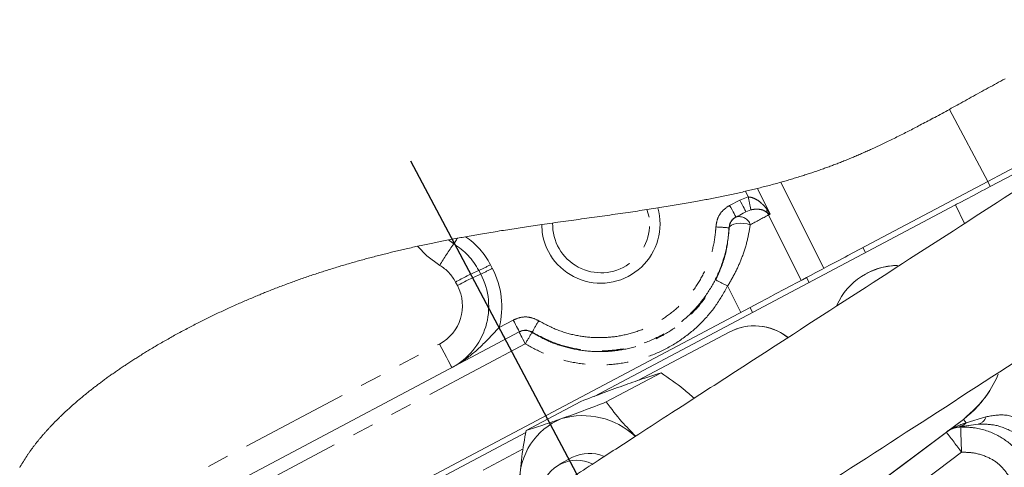
# Model space of a CAD drawing. Units: millimetres. Extents: x 11 to 1180, y 5 to 832.
# Drawn here: x 278 to 336, y 648 to 675 of the extents above; entities that cross this region are included whole.
import ezdxf

# ---------------------------------------------------------------- set-up
doc = ezdxf.new("R2010")
doc.units = ezdxf.units.MM
doc.linetypes.add('PHANTOM', pattern=[12.7, 6.35, -1.27, 1.27, -1.27, 1.27, -1.27])
doc.layers.add('SLD-0', color=7, linetype='Continuous')
doc.styles.add('SLDTEXTSTYLE1', font='TXT', dxfattribs={"width": 0.605})
doc.dimstyles.new('SLDDIMSTYLE17', dxfattribs={"dimtxt": 3, "dimasz": 3, "dimexe": 0, "dimexo": 0.0625, "dimgap": 0.75, "dimtad": 0, "dimtih": 1, "dimtoh": 1, "dimdec": 4, "dimlfac": 2, "dimzin": 12, "dimdsep": 46, "dimtxsty": 'SLDTEXTSTYLE1', "dimsah": 1, "dimcen": 0.09, "dimadec": 0, "dimazin": 0, "dimtfac": 1, "dimtdec": 3, "dimtofl": 0, "dimtmove": 0, "dimatfit": 3, "dimfxl": 0, "dimfrac": 2, "dimtolj": 1, "dimtzin": 12, "dimarcsym": 0})
doc.dimstyles.new('SLDDIMSTYLE3', dxfattribs={"dimtxt": 3, "dimasz": 3, "dimexe": 0, "dimexo": 0.0625, "dimgap": 0.75, "dimtad": 0, "dimtih": 1, "dimtoh": 1, "dimdec": 4, "dimlfac": 2, "dimzin": 12, "dimdsep": 46, "dimtxsty": 'SLDTEXTSTYLE1', "dimsah": 1, "dimcen": 0.09, "dimadec": 0, "dimazin": 0, "dimtfac": 1, "dimtdec": 3, "dimtofl": 0, "dimtmove": 0, "dimatfit": 3, "dimfxl": 0, "dimfrac": 2, "dimtolj": 1, "dimtzin": 12, "dimarcsym": 0})

# ---------------------------------------------------------------- blocks, each defined once
blk = doc.blocks.new('*D120')
at = {"layer": 'SLD-0'}
for p, q in [((328.417, 614.343), (333.482, 604.786)), ((320.441, 610.479), (322.671, 600.76))]:
    blk.add_line(p, q, dxfattribs=at)
for start, end in [(297.92302, 305.96504), (274.881, 282.92302)]:
    blk.add_arc((312.788, 643.832), 41.016, start, end, dxfattribs=at)
for points in [[(331.995, 607.591), (334.824, 608.692), (334.362, 609.491)], [(321.961, 603.855), (318.927, 603.744), (319.101, 602.838)]]:
    blk.add_solid(points, dxfattribs=at)
at = {"layer": 'SLD-0', "insert": (323.985, 606.964), "char_height": 3, "attachment_point": 1, "style": 'SLDTEXTSTYLE1'}
blk.add_mtext('15°', dxfattribs=at)
blk = doc.blocks.new('*D121')
at = {"layer": 'SLD-0'}
for p, q in [((339.142, 615.494), (347.095, 606.943)), ((328.417, 614.343), (336.378, 599.32))]:
    blk.add_line(p, q, dxfattribs=at)
for start, end in [(312.92301, 319.91482), (290.93121, 297.92302)]:
    blk.add_arc((312.788, 643.832), 47.202, start, end, dxfattribs=at)
for points in [[(344.933, 609.268), (347.388, 611.052), (346.739, 611.707)], [(334.892, 602.126), (331.994, 601.22), (332.401, 600.391)]]:
    blk.add_solid(points, dxfattribs=at)
at = {"layer": 'SLD-0', "insert": (337.031, 606.937), "char_height": 3, "attachment_point": 1, "style": 'SLDTEXTSTYLE1'}
blk.add_mtext('15°', dxfattribs=at)
blk = doc.blocks.new('*D123')
at = {"layer": 'SLD-0'}
for p, q in [((304.535, 616.967), (292.521, 577.859)), ((328.417, 614.343), (345.107, 582.851))]:
    blk.add_line(p, q, dxfattribs=at)
for start, end in [(279.55167, 297.92302), (252.92302, 271.32248)]:
    blk.add_arc((312.788, 643.832), 65.841, start, end, dxfattribs=at)
for points in [[(343.62, 585.657), (340.731, 584.725), (341.145, 583.9)], [(293.453, 580.894), (296.215, 579.634), (296.466, 580.523)]]:
    blk.add_solid(points, dxfattribs=at)
at = {"layer": 'SLD-0', "insert": (315.895, 579.856), "char_height": 3, "attachment_point": 1, "style": 'SLDTEXTSTYLE1'}
blk.add_mtext('45°', dxfattribs=at)
blk = doc.blocks.new('*D124')
at = {"layer": 'SLD-0'}
for p, q in [((345.859, 633.673), (379.053, 623.475)), ((328.417, 614.343), (345.25, 582.581))]:
    blk.add_line(p, q, dxfattribs=at)
for start, end in [(322.9594, 342.92302), (297.92302, 317.79015)]:
    blk.add_arc((312.788, 643.832), 66.147, start, end, dxfattribs=at)
for points in [[(376.018, 624.408), (374.634, 621.706), (375.51, 621.415)], [(343.763, 585.386), (346.607, 586.448), (346.156, 587.254)]]:
    blk.add_solid(points, dxfattribs=at)
at = {"layer": 'SLD-0', "insert": (360.656, 603.259), "char_height": 3, "attachment_point": 1, "style": 'SLDTEXTSTYLE1'}
blk.add_mtext('45°', dxfattribs=at)

msp = doc.modelspace()

# ---------------------------------------------------------------- linework, layer by layer
at = {"color": 8, "linetype": 'PHANTOM', "lineweight": 0}
for p, q in [((332.47493, 669.41595), (334.723109, 665.173999)), ((321.191071, 664.767961), (321.941686, 663.257378)), ((322.575452, 665.133989), (325.091965, 660.069617)), ((334.723367, 665.174137), (334.878, 664.882372)), ((320.153344, 664.086535), (320.656872, 664.266999)), ((320.656872, 664.266999), (320.49143, 664.599943)), ((319.562904, 663.773606), (320.153344, 664.086535)), ((314.829035, 663.072972), (314.705296, 663.523874)), ((323.761746, 659.364617), (321.849737, 663.212459)), ((319.536752, 662.451914), (319.524411, 662.447805)), ((303.037429, 661.739773), (303.348679, 661.511524)), ((303.348683, 661.511524), (303.037431, 661.739773)), ((327.390527, 661.287825), (327.54516, 660.99606)), ((305.50544, 660.284619), (305.616886, 660.074337)), ((304.822818, 659.945401), (304.934261, 659.73512)), ((324.075305, 659.530799), (324.229937, 659.239034)), ((303.569006, 659.0567), (303.457556, 659.266992)), ((320.214495, 657.48462), (319.444957, 659.033286)), ((320.914713, 657.482008), (320.760081, 657.773773)), ((306.022814, 656.597531), (306.84522, 657.033398)), ((279.963037, 643.671169), (302.514162, 655.622977)), ((307.553297, 655.638716), (288.250862, 645.40867)), ((333.450463, 650.997414), (333.457584, 650.999467)), ((333.457584, 650.999467), (334.619259, 651.345189)), ((329.461602, 648.315369), (332.294749, 650.44435)), ((333.191602, 649.261239), (330.358448, 647.132276))]:
    msp.add_line(p, q, dxfattribs=at)
at = {"color": 7, "linetype": 'Continuous', "lineweight": 15}
for p, q in [((334.723109, 665.173999), (326.512187, 660.822316)), ((334.518068, 664.691611), (334.878, 664.882372)), ((332.83096, 663.797467), (311.601598, 652.546174)), ((332.830964, 663.797471), (332.83096, 663.797467)), ((332.83096, 663.797467), (333.371515, 662.709626)), ((333.37152, 662.70963), (332.830964, 663.797471)), ((320.812723, 663.507818), (320.519517, 663.395631)), ((308.546115, 662.190239), (308.534397, 662.645335)), ((304.934263, 659.735124), (304.822818, 659.945401)), ((290.332062, 641.647312), (320.760081, 657.773773)), ((287.884688, 646.099589), (307.187121, 656.329631)), ((314.175308, 653.479016), (319.536405, 656.320329)), ((315.53182, 653.921827), (312.315184, 652.217052)), ((310.821366, 652.249499), (307.604736, 650.544728)), ((333.294374, 651.195518), (324.153873, 644.32688)), ((332.320462, 650.463658), (333.294376, 651.195518)), ((334.169664, 650.913945), (333.025917, 650.754771)), ((307.583856, 650.416824), (284.795972, 638.339533)), ((332.294749, 650.44435), (332.320464, 650.463662)), ((333.025917, 650.754771), (333.021876, 650.754197)), ((307.428662, 649.466435), (305.07322, 648.218079)), ((310.336283, 648.963823), (309.570931, 648.558195))]:
    msp.add_line(p, q, dxfattribs=at)
at = {"color": 7, "linetype": 'Continuous', "lineweight": 0, "flags": 128}
msp.add_lwpolyline([(335.74186, 671.214222), (335.616565, 671.145922), (335.491448, 671.077589), (335.366503, 671.00923), (335.243955, 670.942078), (335.121567, 670.874911), (334.999336, 670.807744), (334.877258, 670.740585), (334.752843, 670.672062), (334.628581, 670.603561), (334.504468, 670.535087), (334.380501, 670.466649), (334.256675, 670.398249), (334.132988, 670.329905), (334.009436, 670.261613), (333.886014, 670.193388), (333.76272, 670.125238), (333.63955, 670.057165), (333.516501, 669.989183), (333.393567, 669.921297), (333.270748, 669.853511), (333.148038, 669.785838), (333.035647, 669.723905), (332.923342, 669.66208), (332.811121, 669.600367), (332.69898, 669.538769), (332.586918, 669.477294), (332.47493, 669.41595), (332.366095, 669.35642), (332.257326, 669.297024), (332.148621, 669.237765), (332.039977, 669.178652), (331.93139, 669.119685), (331.824797, 669.061924), (331.718256, 669.004313), (331.611764, 668.946865), (331.505318, 668.889577), (331.410315, 668.838571), (331.315345, 668.787706), (331.220407, 668.736978), (331.125499, 668.6864), (331.03062, 668.635967), (330.935767, 668.585691), (330.84094, 668.535571), (330.746135, 668.485607), (330.661208, 668.440982), (330.576298, 668.396491), (330.491403, 668.352134), (330.40652, 668.307918), (330.321651, 668.263844), (330.238307, 668.220698), (330.154974, 668.177693), (330.071649, 668.134834), (329.98833, 668.092119), (329.903318, 668.048686), (329.818311, 668.005413), (329.733308, 667.9623), (329.648307, 667.919352), (329.563308, 667.876567), (329.478309, 667.833953), (329.393308, 667.791511), (329.308491, 667.749333), (329.22367, 667.70733), (329.138845, 667.665507), (329.054013, 667.623862), (328.969174, 667.582403), (328.885842, 667.541864), (328.8025, 667.501508), (328.719147, 667.461338), (328.635783, 667.421355), (328.56134, 667.385812), (328.486886, 667.350425), (328.41242, 667.315191), (328.337941, 667.280114), (328.263449, 667.245197), (328.188942, 667.210436), (328.11442, 667.17584), (328.039881, 667.141403), (327.973081, 667.110692), (327.906266, 667.080111), (327.839436, 667.049668), (327.772591, 667.019359), (327.70573, 666.989188), (327.640047, 666.959691), (327.574347, 666.930332), (327.50863, 666.901107), (327.442896, 666.87202), (327.375801, 666.842478), (327.308686, 666.813089), (327.241551, 666.783842), (327.174396, 666.754744), (327.107219, 666.725798), (327.040019, 666.697002), (326.972798, 666.668354), (326.901632, 666.638209), (326.83044, 666.608236), (326.75922, 666.578433), (326.687972, 666.54881), (326.616696, 666.519365), (326.545389, 666.490099), (326.47813, 666.462674), (326.410844, 666.435405), (326.343531, 666.408296), (326.27619, 666.381343), (326.208823, 666.354551), (326.141429, 666.327915), (326.074007, 666.301436), (326.006559, 666.275113), (325.939083, 666.248943), (325.87158, 666.222925), (325.805256, 666.197526), (325.738906, 666.172272), (325.67253, 666.147164), (325.606128, 666.122201), (325.538491, 666.096932), (325.470827, 666.071816), (325.403135, 666.046846), (325.335417, 666.022028), (325.267671, 665.997355), (325.201108, 665.973264), (325.134519, 665.949314), (325.067903, 665.925505), (325.001261, 665.901835), (324.92189, 665.873836), (324.842482, 665.846034), (324.763037, 665.818426), (324.683554, 665.791011), (324.604033, 665.763787), (324.524475, 665.736752), (324.456401, 665.713782), (324.388299, 665.690946), (324.320169, 665.668252), (324.252013, 665.645691), (324.183828, 665.623265), (324.116834, 665.601372), (324.049813, 665.579609), (323.982766, 665.557972), (323.915691, 665.536462), (323.835806, 665.511026), (323.755883, 665.485765), (323.675922, 665.460682), (323.595922, 665.435775), (323.515885, 665.411047), (323.435809, 665.38649), (323.355695, 665.362104), (323.275543, 665.337893), (323.195353, 665.31385), (323.115124, 665.289978), (323.034857, 665.266274), (322.954552, 665.242738), (322.8788, 665.220699), (322.803015, 665.198802), (322.727195, 665.177054), (322.65134, 665.155451), (322.575452, 665.133989), (322.488958, 665.109715), (322.402419, 665.085624), (322.315836, 665.061711), (322.229208, 665.037985), (322.142535, 665.014434), (322.057367, 664.991475), (321.972156, 664.968687), (321.886901, 664.946067), (321.801603, 664.923615), (321.71452, 664.900872), (321.627391, 664.8783), (321.540217, 664.8559), (321.452999, 664.833668), (321.365735, 664.811603), (321.278425, 664.789698), (321.191071, 664.767961), (321.103775, 664.74641), (321.016433, 664.725016), (320.929046, 664.703785), (320.841614, 664.682708), (320.754136, 664.661786), (320.666613, 664.641022), (320.579044, 664.620406), (320.49143, 664.599943), (320.400597, 664.578899), (320.309714, 664.558011), (320.218783, 664.53728), (320.127803, 664.516705), (320.036774, 664.496287), (319.945695, 664.476017), (319.854567, 664.455901), (319.76339, 664.43593), (319.667818, 664.415168), (319.572192, 664.394568), (319.476511, 664.374123), (319.380777, 664.353835), (319.284988, 664.333704), (319.189144, 664.313721), (319.093246, 664.293892), (318.997294, 664.274207), (318.901287, 664.254672), (318.805225, 664.235278), (318.709109, 664.216029), (318.612938, 664.196922), (318.522211, 664.179034), (318.431437, 664.161264), (318.340614, 664.143617), (318.249742, 664.12609), (318.15882, 664.108678), (318.062335, 664.090338), (317.965794, 664.072125), (317.8692, 664.054039), (317.772549, 664.036075), (317.675843, 664.018239), (317.579081, 664.000518), (317.46497, 663.979786), (317.350782, 663.959215), (317.236517, 663.938804), (317.122174, 663.91855), (317.005418, 663.898035), (316.888582, 663.877676), (316.771665, 663.857474), (316.654666, 663.837413), (316.537588, 663.817502), (316.420429, 663.797731), (316.303187, 663.778099), (316.183714, 663.758247), (316.064157, 663.738533), (315.944515, 663.718949), (315.824789, 663.699496), (315.704978, 663.680172), (315.585082, 663.660969), (315.465102, 663.641884), (315.345037, 663.622915), (315.217281, 663.602869), (315.08943, 663.582946), (314.961481, 663.563142), (314.833436, 663.543454), (314.705296, 663.523874), (314.568427, 663.503094), (314.431449, 663.482434), (314.294362, 663.461878), (314.157162, 663.441433), (314.019852, 663.421086), (313.882432, 663.400832), (313.744901, 663.38067), (313.593487, 663.35859), (313.44194, 663.336608), (313.290257, 663.314714), (313.138439, 663.292902), (312.986486, 663.271165), (312.834398, 663.249499), (312.682173, 663.227896), (312.529814, 663.206345), (312.377317, 663.184847), (312.224684, 663.163389), (312.074645, 663.142345), (311.924473, 663.12133), (311.77417, 663.100338), (311.623734, 663.079361), (311.470427, 663.058008), (311.316982, 663.036658), (311.163401, 663.015305), (311.009681, 662.993937), (310.855823, 662.97255), (310.704578, 662.951521), (310.553201, 662.930461), (310.401687, 662.909361), (310.250042, 662.88822), (310.095163, 662.866595), (309.940145, 662.84491), (309.784986, 662.823158), (309.629686, 662.801335), (309.474247, 662.779431), (309.318667, 662.75744), (309.162947, 662.735357), (309.006024, 662.713024), (308.848959, 662.690579), (308.691749, 662.668019), (308.534397, 662.645335), (308.404697, 662.62656), (308.274899, 662.607687), (308.145005, 662.588722), (308.015011, 662.56966), (307.88492, 662.550489), (307.754733, 662.531215), (307.631893, 662.512938), (307.508966, 662.494558), (307.385951, 662.476077), (307.262851, 662.457484), (307.139661, 662.438779), (307.016384, 662.419959), (306.893019, 662.40102), (306.769567, 662.381961), (306.646025, 662.362772), (306.522397, 662.34346), (306.40089, 662.324364), (306.279298, 662.305134), (306.157621, 662.285778), (306.035858, 662.266279), (305.911793, 662.246286), (305.78764, 662.226143), (305.663398, 662.205852), (305.539066, 662.185403), (305.414647, 662.164799), (305.292362, 662.144407), (305.169992, 662.123854), (305.047534, 662.103142), (304.924993, 662.082265), (304.815507, 662.063486), (304.705951, 662.044569), (304.596327, 662.025514), (304.486634, 662.006318), (304.376872, 661.98698), (304.267041, 661.967496), (304.157142, 661.947868), (304.047173, 661.92809), (303.951161, 661.910712), (303.855097, 661.893214), (303.758981, 661.875597), (303.662811, 661.857865), (303.566588, 661.840009), (303.460885, 661.820265), (303.355116, 661.800369), (303.249287, 661.780327), (303.143391, 661.760128), (303.037431, 661.739773), (302.943349, 661.721579), (302.849215, 661.703261), (302.755032, 661.684814), (302.660797, 661.666243), (302.566512, 661.647539), (302.472176, 661.628707), (302.383185, 661.61083), (302.294148, 661.592833), (302.205065, 661.574717), (302.115938, 661.556481), (302.026766, 661.538123), (301.92719, 661.517489), (301.827557, 661.496702), (301.727869, 661.475758), (301.628124, 661.454654), (301.528322, 661.43339), (301.428463, 661.41197), (301.328547, 661.390382), (301.228575, 661.368634), (301.134132, 661.347943), (301.039636, 661.327108), (300.94509, 661.306119), (300.850492, 661.284978), (300.755845, 661.263688), (300.661147, 661.242242), (300.566398, 661.220639), (300.4795, 661.200697), (300.392559, 661.180626), (300.305577, 661.160416), (300.218551, 661.140076), (300.131481, 661.119594), (300.044369, 661.098978), (299.957214, 661.078225), (299.870016, 661.057333), (299.782775, 661.0363), (299.695492, 661.015126), (299.608165, 660.99381), (299.520796, 660.972352), (299.438378, 660.951986), (299.355924, 660.931493), (299.27343, 660.910866), (299.190899, 660.890113), (299.108328, 660.869225), (299.020711, 660.846929), (298.933053, 660.82448), (298.845349, 660.801883), (298.757603, 660.779132), (298.669813, 660.756226), (298.581982, 660.73317), (298.499128, 660.711287), (298.416235, 660.689267), (298.333304, 660.667105), (298.250334, 660.644802), (298.167328, 660.622361), (298.08428, 660.599775), (298.001194, 660.577047), (297.91807, 660.554173), (297.834907, 660.531158), (297.751706, 660.507995), (297.669951, 660.485103), (297.58816, 660.462069), (297.506331, 660.43889), (297.424466, 660.41557), (297.336016, 660.390227), (297.247524, 660.364709), (297.158986, 660.339023), (297.070406, 660.313166), (296.981782, 660.287133), (296.893114, 660.26093), (296.809472, 660.236063), (296.725791, 660.211041), (296.642073, 660.185858), (296.558313, 660.160522), (296.474515, 660.135022), (296.390677, 660.109366), (296.3068, 660.08355), (296.222884, 660.05757), (296.138929, 660.031429), (296.054935, 660.005125), (295.972401, 659.979134), (295.88983, 659.952982), (295.807222, 659.926667), (295.724576, 659.900195), (295.640389, 659.873075), (295.55616, 659.845787), (295.47189, 659.818332), (295.387583, 659.790705), (295.303239, 659.762907), (295.220358, 659.735436), (295.137441, 659.707802), (295.054486, 659.68), (294.971494, 659.652031), (294.886766, 659.623316), (294.802001, 659.594427), (294.717195, 659.565358), (294.632347, 659.536111), (294.547463, 659.506685), (294.462537, 659.47708), (294.377571, 659.447293), (294.297183, 659.418958), (294.216761, 659.39046), (294.136306, 659.361797), (294.055814, 659.332967), (293.975284, 659.303977), (293.894718, 659.274819), (293.814117, 659.24549), (293.73348, 659.215997), (293.648964, 659.184921), (293.564411, 659.153654), (293.479817, 659.122205), (293.395182, 659.090566), (293.31051, 659.058741), (293.225797, 659.026726), (293.141043, 658.994521), (293.056252, 658.962126), (292.971419, 658.929541), (292.88655, 658.896762), (292.801639, 658.863789), (292.716688, 658.830623), (292.636557, 658.79917), (292.556388, 658.76755), (292.476183, 658.735751), (292.395944, 658.703777), (292.315671, 658.671628), (292.242663, 658.642246), (292.169629, 658.61272), (292.096561, 658.583048), (292.023467, 658.553227), (291.950343, 658.523257), (291.87719, 658.493138), (291.804006, 658.46287), (291.723469, 658.429402), (291.642899, 658.395755), (291.562295, 658.361926), (291.481661, 658.327914), (291.401001, 658.293723), (291.320311, 658.259354), (291.239603, 658.224809), (291.158872, 658.190082), (291.078122, 658.155179), (290.997358, 658.120102), (290.918024, 658.085483), (290.838683, 658.050693), (290.759331, 658.015734), (290.679975, 657.980609), (290.594274, 657.942491), (290.508574, 657.904181), (290.422877, 657.865676), (290.337188, 657.826981), (290.251507, 657.788097), (290.165836, 657.749022), (290.085076, 657.712008), (290.00433, 657.674826), (289.923603, 657.63748), (289.842898, 657.599966), (289.762216, 657.562285), (289.68156, 657.524443), (289.600933, 657.486438), (289.520336, 657.448268), (289.439773, 657.409939), (289.359244, 657.371449), (289.280193, 657.333488), (289.201183, 657.295371), (289.122211, 657.257105), (289.043287, 657.218682), (288.962973, 657.17941), (288.882712, 657.139978), (288.802506, 657.10039), (288.722353, 657.060644), (288.642259, 657.020747), (288.563659, 656.981411), (288.485115, 656.941927), (288.406639, 656.902297), (288.328229, 656.862519), (288.248288, 656.821783), (288.168421, 656.78089), (288.088629, 656.739852), (288.008919, 656.698662), (287.929287, 656.657322), (287.849741, 656.615837), (287.770284, 656.574204), (287.68629, 656.529984), (287.6024, 656.485601), (287.518619, 656.441054), (287.434941, 656.396347), (287.351379, 656.35148), (287.267933, 656.306452), (287.189363, 656.263853), (287.110897, 656.221113), (287.032543, 656.178231), (286.954304, 656.135212), (286.876178, 656.092054), (286.79817, 656.048759), (286.720282, 656.005326), (286.642516, 655.961758), (286.564877, 655.918053), (286.487365, 655.874214), (286.411366, 655.83103), (286.335493, 655.787713), (286.25975, 655.744272), (286.184141, 655.700701), (286.107296, 655.65621), (286.030592, 655.611589), (285.954038, 655.566837), (285.877628, 655.521958), (285.801372, 655.476949), (285.726624, 655.432622), (285.652025, 655.388172), (285.577579, 655.343599), (285.503289, 655.298903), (285.43709, 655.258897), (285.371019, 655.218798), (285.305074, 655.178602), (285.239263, 655.138309), (285.173582, 655.097927), (285.108036, 655.057448), (285.042627, 655.016879), (284.977352, 654.976214), (284.915449, 654.93749), (284.853676, 654.89868), (284.79203, 654.859788), (284.730515, 654.820814), (284.669129, 654.781761), (284.607878, 654.742624), (284.550248, 654.705654), (284.49274, 654.66861), (284.435356, 654.631494), (284.378091, 654.594309), (284.320952, 654.557056), (284.263937, 654.519732), (284.207052, 654.482338), (284.150293, 654.444876), (284.093661, 654.407344), (284.037164, 654.369744), (283.981798, 654.332749), (283.926567, 654.295689), (283.871459, 654.258567), (283.816485, 654.221377), (283.760646, 654.183446), (283.704946, 654.145452), (283.649383, 654.107387), (283.593962, 654.069259), (283.538679, 654.031067), (283.484524, 653.993494), (283.430511, 653.955857), (283.376632, 653.918157), (283.322899, 653.880398), (283.268211, 653.841807), (283.213677, 653.80315), (283.159291, 653.764429), (283.105055, 653.725649), (283.050975, 653.686806), (282.997048, 653.647899), (282.943277, 653.608932), (282.891804, 653.571467), (282.840481, 653.533946), (282.789299, 653.496369), (282.738267, 653.458736), (282.687383, 653.421051), (282.636652, 653.383306), (282.588953, 653.347674), (282.541392, 653.311989), (282.49397, 653.276256), (282.446681, 653.240479), (282.39953, 653.204652), (282.35252, 653.168778), (282.305649, 653.132859), (282.258915, 653.096891), (282.212326, 653.060879), (282.165879, 653.024821), (282.120401, 652.98936), (282.075061, 652.953858), (282.029865, 652.918312), (281.984804, 652.88272), (281.939073, 652.84644), (281.89349, 652.810114), (281.848056, 652.773744), (281.802772, 652.73733), (281.757636, 652.70087), (281.713454, 652.665022), (281.669421, 652.629132), (281.625537, 652.593202), (281.581799, 652.557227), (281.537322, 652.52048), (281.493006, 652.48369), (281.448843, 652.446854), (281.40484, 652.409981), (281.360997, 652.373063), (281.317318, 652.336105), (281.273795, 652.299109), (281.23053, 652.26215), (281.187428, 652.225151), (281.144491, 652.18811), (281.101717, 652.151032), (281.059107, 652.113917), (281.017421, 652.077424), (280.975899, 652.040894), (280.934533, 652.004327), (280.893335, 651.967722), (280.851463, 651.930331), (280.809762, 651.892903), (280.768233, 651.855438), (280.726878, 651.817935), (280.685699, 651.780396), (280.644694, 651.742819), (280.603862, 651.705208), (280.563211, 651.667557), (280.522736, 651.629872), (280.482439, 651.592149), (280.442325, 651.554393), (280.40239, 651.5166), (280.362634, 651.47877), (280.323064, 651.44091), (280.286951, 651.406172), (280.250995, 651.371404), (280.215191, 651.336609), (280.179547, 651.301785), (280.144056, 651.266935), (280.108726, 651.232055), (280.070448, 651.194054), (280.032357, 651.156022), (279.994456, 651.117961), (279.956745, 651.079862), (279.919228, 651.041734), (279.882563, 651.004258), (279.846089, 650.966748), (279.809801, 650.929212), (279.773703, 650.891642), (279.741628, 650.858073), (279.709706, 650.824482), (279.677937, 650.790869), (279.64632, 650.757234), (279.614857, 650.723572), (279.583545, 650.689891), (279.552391, 650.656185), (279.521389, 650.622456), (279.490544, 650.588709), (279.459855, 650.554935), (279.429322, 650.521143), (279.398946, 650.487329), (279.36873, 650.453496), (279.338671, 650.419637), (279.308772, 650.385759), (279.279033, 650.351862), (279.24805, 650.316327), (279.217245, 650.280769), (279.186616, 650.245189), (279.156165, 650.209586), (279.125894, 650.173961), (279.095801, 650.138318), (279.067246, 650.104272), (279.038856, 650.070208), (279.010629, 650.036125), (278.98257, 650.002024), (278.954679, 649.9679), (278.926956, 649.933762), (278.8994, 649.899605), (278.872011, 649.865425), (278.843502, 649.829603), (278.815178, 649.793758), (278.787041, 649.757898), (278.759094, 649.722016), (278.731333, 649.686116), (278.703762, 649.650196), (278.676385, 649.614259), (278.649194, 649.578302), (278.622197, 649.542327), (278.595394, 649.506333), (278.56878, 649.470321), (278.54236, 649.434294), (278.517628, 649.400308), (278.493071, 649.366307), (278.468689, 649.332291), (278.444478, 649.298261), (278.420447, 649.264215), (278.397488, 649.231448), (278.374696, 649.198665), (278.352065, 649.165871), (278.329598, 649.133063), (278.307298, 649.100243), (278.285163, 649.067408), (278.264446, 649.03644), (278.243875, 649.00546), (278.223453, 648.97447), (278.20318, 648.943468), (278.183056, 648.912455), (278.163081, 648.881431), (278.143255, 648.850399), (278.123582, 648.819356), (278.104061, 648.788302), (278.08469, 648.757237), (278.06581, 648.726719), (278.047079, 648.696191), (278.028498, 648.665654), (278.010061, 648.635107), (277.991442, 648.603997), (277.97298, 648.572876), (277.95467, 648.541744), (277.936516, 648.510608), (277.918516, 648.479457), (277.900988, 648.448857), (277.883614, 648.41825), (277.866392, 648.387632), (277.849319, 648.35701)], dxfattribs=at)
at = {"color": 7, "linetype": 'Continuous', "lineweight": 15, "flags": 128}
for points in [[(340.799777, 668.394557), (340.381388, 668.172817), (339.834972, 667.883224), (339.172894, 667.532331), (338.410132, 667.128078), (337.563946, 666.679609), (336.653481, 666.197072), (335.699339, 665.69139), (334.723109, 665.173999)], [(334.878, 664.882372), (335.813194, 665.378011), (336.727716, 665.862697), (337.446613, 666.243705)], [(334.518068, 664.691611), (334.426119, 664.642881), (333.882195, 664.354606), (333.435829, 664.118039), (333.104163, 663.942262), (332.899926, 663.834019), (332.830964, 663.797471)], [(319.940993, 663.089021), (320.161618, 663.20595), (320.35524, 663.308567), (320.519517, 663.395631)], [(324.075305, 659.530799), (324.314182, 659.657403), (324.619183, 659.819051), (324.98374, 660.012259), (325.400012, 660.232878), (325.859035, 660.476155), (326.350931, 660.736854), (326.512187, 660.822316)], [(320.760081, 657.773773), (321.28549, 658.052235), (321.799674, 658.324744), (322.291573, 658.585447), (322.750596, 658.828723), (323.166866, 659.049339), (323.531423, 659.242551), (323.836424, 659.404195), (324.075305, 659.530799)], [(307.187121, 656.329631), (307.199294, 656.336083), (307.21139, 656.342494)], [(335.347818, 653.845611), (335.24237, 653.604804), (334.855416, 652.892052)], [(324.156065, 644.331026), (325.589523, 645.407661), (329.440645, 648.300453), (333.294238, 651.195581)], [(333.025917, 650.754771), (333.378572, 650.803837), (333.760193, 650.85696), (334.169664, 650.913945)]]:
    msp.add_lwpolyline(points, dxfattribs=at)
at = {"color": 8, "linetype": 'PHANTOM', "lineweight": 0, "flags": 128}
for points in [[(319.929074, 663.082703), (319.921992, 663.096069), (319.901014, 663.135647), (319.866978, 663.199871), (319.821235, 663.286175), (319.765608, 663.391138), (319.702296, 663.510597), (319.633822, 663.639798), (319.562904, 663.773606)], [(320.519517, 663.395631), (320.512433, 663.408994), (320.491457, 663.448571), (320.457418, 663.512799), (320.411678, 663.599103), (320.356048, 663.704066), (320.292736, 663.823522), (320.224262, 663.952726), (320.153344, 664.086535)], [(319.536752, 662.451914), (319.572221, 662.533264), (319.662946, 662.605668), (319.802027, 662.663593), (319.97886, 662.702653), (320.179986, 662.719867), (320.390091, 662.71391), (320.593164, 662.685252), (320.773749, 662.636059)], [(302.536225, 660.245816), (301.771956, 660.806279), (301.228575, 661.368634)], [(307.21139, 656.342494), (307.204306, 656.355857), (307.183329, 656.395434), (307.149291, 656.459662), (307.10355, 656.545966), (307.04792, 656.650926), (306.984611, 656.770385), (306.916135, 656.899585), (306.84522, 657.033398)], [(306.388987, 655.906632), (306.381904, 655.919994), (306.360927, 655.959572), (306.326889, 656.023796), (306.281148, 656.110103), (306.225518, 656.215063), (306.162207, 656.334522), (306.093732, 656.463723), (306.022814, 656.597531)], [(307.187121, 656.329631), (307.194211, 656.316253), (307.215188, 656.276676), (307.249216, 656.212463), (307.294959, 656.126159), (307.350587, 656.021195), (307.413898, 655.90174), (307.482375, 655.77254), (307.553297, 655.638716)], [(303.246508, 654.241159), (303.232337, 654.267899), (303.190384, 654.347054), (303.122312, 654.47549), (303.03083, 654.648102), (302.919576, 654.858026), (302.792952, 655.096943), (302.656002, 655.355344), (302.514162, 655.622977)]]:
    msp.add_lwpolyline(points, dxfattribs=at)
at = {"color": 8, "linetype": 'PHANTOM', "lineweight": 0}
for centre, radius, start, end in [((354.128813, 670.742845), 34.092631, 190.94978207, 192.25229007), ((312.010613, 662.658769), 2.848696, 178.45939835, 8.36051129), ((320.119419, 662.425073), 0.687505, 17.87174777, 105.04197838), ((286.646006, 727.636213), 73.414731, 297.70131238, 298.65396729), ((322.052816, 663.448729), 0.305642, 164.23027802, 199.17372603), ((321.158218, 662.871716), 0.770911, 26.231516, 38.18975473), ((320.894082, 665.285225), 2.282463, 294.75220399, 297.32128734), ((318.490325, 653.597848), 8.910167, 83.33541087, 88.30344901), ((300.361251, 663.729799), 3.720953, 323.40480129, 329.47742494), ((301.627404, 658.312305), 4.350768, 26.95723509, 56.20862139), ((316.940346, 651.893467), 16.650538, 144.71510631, 149.89234216), ((301.23195, 658.04228), 4.064013, 27.9231102, 58.61091339), ((301.232, 658.042332), 4.063945, 27.92279363, 58.61108543), ((301.213232, 658.077511), 2.540051, 27.92338486, 58.61051122), ((301.92019, 666.64293), 7.299461, 293.43132306, 299.41727119), ((310.623511, 646.558857), 14.589298, 113.42818201, 119.4180962), ((310.731677, 646.355442), 14.581694, 113.42708844, 119.42012896), ((302.03182, 666.432352), 7.299113, 293.43093575, 299.41715698), ((301.352691, 657.814379), 4.82605, 345.39572157, 27.92290786), ((301.324712, 657.867263), 2.540003, 297.92314918, 27.92280774), ((325.311272, 671.211399), 13.5174, 240.98067889, 244.27943259), ((315.869373, 652.207454), 8.911563, 147.54314955, 152.51040175), ((300.091806, 660.454053), 8.880389, 327.16347738, 332.14745333), ((332.914251, 651.443079), 0.697238, 278.87968661, 320.26887691), ((332.919818, 651.445038), 0.698373, 278.73840257, 320.35621516), ((333.294358, 651.19566), 0.000143, 213.46520383, 276.7367499), ((330.022388, 648.456949), 4.26681, 36.5412661, 39.92845409), ((334.033514, 651.505875), 0.607386, 282.95331587, 344.65952741), ((333.202507, 649.235729), 1.511552, 92.16779843, 126.90908101), ((261.269914, 595.672763), 89.69088, 36.6896039, 37.63801077), ((370.344119, 651.162112), 37.201114, 180.64058752, 182.92893061)]:
    msp.add_arc(centre, radius, start, end, dxfattribs=at)
at = {"color": 7, "linetype": 'Continuous', "lineweight": 15}
for centre, radius, start, end in [((311.993082, 662.68113), 3.481746, 188.10512852, 15.69355243), ((320.297813, 662.415823), 0.761916, 117.92528814, 177.28491607), ((329.479678, 656.27196), 3.968765, 90.75381524, 155.67290003), ((329.479632, 656.272054), 3.96867, 90.75316178, 117.92308104), ((301.343412, 657.832014), 4.06399, 297.92287135, 27.92304074), ((301.34342, 657.832012), 4.063987, 297.9228235, 27.9231459), ((321.023211, 653.514957), 3.175012, 51.8799156, 117.92294219), ((321.023209, 653.514975), 3.174995, 52.90609245, 117.92303324), ((307.543884, 655.656404), 0.761915, 58.37251002, 117.92043774), ((329.479863, 656.271836), 6.349764, 306.9223914, 327.84109232), ((310.937239, 646.900798), 4.512887, 47.22094826, 106.03812679), ((311.206706, 647.548108), 3.989316, 112.33885231, 181.34824768), ((333.233613, 649.249019), 1.519605, 117.90920215, 126.93524108), ((311.318324, 647.023904), 2.174325, 67.24027503, 116.84980702), ((310.579644, 646.662549), 2.126578, 65.04557606, 166.69051618)]:
    msp.add_arc(centre, radius, start, end, dxfattribs=at)
for points, knots in [([(352.000557, 674.686315), (350.714144, 673.862479), (347.889948, 672.053825), (342.741919, 668.747378), (336.597998, 664.792866), (329.714604, 660.351884), (324.589936, 657.039062), (321.183076, 654.83434), (319.49305, 653.740211), (317.81589, 652.653967), (316.059465, 651.515942), (314.066524, 650.224155), (311.704693, 648.69253), (308.972631, 646.919819), (305.983589, 644.97913), (303.142402, 643.133101), (300.592515, 641.475229), (298.768613, 640.288628), (297.424454, 639.413642), (296.545315, 638.841157), (295.78194, 638.343869), (295.314063, 638.038837), (295.10296, 637.901208)], [0, 0, 0, 0, 0.067639598, 0.148496272, 0.270912323, 0.391162128, 0.511209549, 0.5411081, 0.570844233, 0.600354332, 0.629584923, 0.663513264, 0.70551444, 0.754227613, 0.807718355, 0.863313371, 0.904253162, 0.942388972, 0.95965962, 0.975269344, 0.988841658, 1, 1, 1, 1]), ([(299.60865, 630.753449), (299.796708, 630.875863), (300.200214, 631.138518), (301.090934, 631.718301), (302.32059, 632.518683), (303.866476, 633.524494), (305.907726, 634.852211), (308.397384, 636.470695), (311.348796, 638.388058), (314.301556, 640.305051), (317.231856, 642.206205), (320.101283, 644.066661), (324.482879, 646.905649), (330.345751, 650.6998), (337.727551, 655.467542), (343.801463, 659.38184), (348.628081, 662.485771), (352.159134, 664.753207), (355.571309, 666.940187), (357.849918, 668.399159), (358.973118, 669.116389), (359.026777, 669.150653)], [0, 0, 0, 0, 0.009515412, 0.020416709, 0.04506851, 0.071732889, 0.098625256, 0.148329092, 0.19765629, 0.247873501, 0.297616744, 0.34577934, 0.392891745, 0.519014412, 0.64191818, 0.765537015, 0.825435112, 0.885264177, 0.94348738, 0.997300229, 1, 1, 1, 1]), ([(319.929074, 663.082703), (319.853542, 663.031756), (319.706685, 662.932699), (319.563417, 662.702589), (319.537413, 662.532729), (319.524411, 662.447805)], [0, 0, 0, 0, 0.34620512, 0.673126145, 1, 1, 1, 1]), ([(307.963973, 656.320921), (307.881408, 656.359642), (307.720992, 656.434874), (307.449978, 656.439705), (307.29092, 656.374898), (307.21139, 656.342494)], [0, 0, 0, 0, 0.34652245, 0.673257384, 1, 1, 1, 1]), ([(315.53182, 653.921827), (315.211846, 653.821409), (314.512736, 653.602008), (313.821171, 653.359837), (313.446127, 653.228505)], [0, 0, 0, 0, 0.457687386, 1, 1, 1, 1]), ([(317.47716, 652.434426), (317.270295, 652.61637), (316.656488, 653.156232), (315.980192, 653.616607), (315.53182, 653.921827)], [0, 0, 0, 0, 0.337018998, 1, 1, 1, 1]), ([(313.446127, 653.228505), (313.029381, 653.0779), (312.151127, 652.760513), (311.279429, 652.425528), (310.821366, 652.249499)], [0, 0, 0, 0, 0.474515962, 1, 1, 1, 1]), ([(333.294238, 651.195581), (333.812565, 651.65667), (334.393807, 652.173726), (334.810331, 652.821893), (334.855416, 652.892052)], [0, 0, 0, 0, 0.891758192, 1, 1, 1, 1]), ([(312.315184, 652.217052), (311.865948, 652.044399), (310.994263, 651.709389), (310.116047, 651.3919), (309.690433, 651.238034)], [0, 0, 0, 0, 0.515365155, 1, 1, 1, 1]), ([(314.046296, 650.21089), (313.770141, 650.487348), (313.144507, 651.113667), (312.612412, 651.821601), (312.315184, 652.217052)], [0, 0, 0, 0, 0.44140132, 1, 1, 1, 1]), ([(309.690433, 651.238034), (309.32232, 651.109099), (308.630775, 650.866877), (307.931693, 650.647384), (307.604736, 650.544728)], [0, 0, 0, 0, 0.532305246, 1, 1, 1, 1]), ([(307.604736, 650.544728), (307.510636, 650.030034), (307.323624, 649.00714), (307.253389, 647.96968), (307.218494, 647.454242)], [0, 0, 0, 0, 0.503173774, 1, 1, 1, 1]), ([(333.021876, 650.754197), (332.77338, 650.685743), (332.523578, 650.616928), (332.321518, 650.464455), (332.320462, 650.463658)], [0, 0, 0, 0, 0.9947746089, 1, 1, 1, 1])]:
    msp.add_open_spline(points, degree=3, knots=knots, dxfattribs=at)
at = {"color": 8, "linetype": 'PHANTOM', "lineweight": 0}
for points, knots in [([(320.656872, 664.266999), (320.705284, 664.262014), (320.858256, 664.246262), (321.132972, 664.129772), (321.469936, 663.895843), (321.658118, 663.658582), (321.758678, 663.531794)], [0, 0, 0, 0, 0.1067744966, 0.3373782802, 0.6459085193, 1, 1, 1, 1]), ([(318.75412, 662.504109), (318.780054, 662.673913), (318.831926, 663.01354), (319.118261, 663.473697), (319.411884, 663.671744), (319.562904, 663.773606)], [0, 0, 0, 0, 0.326877253, 0.653790394, 1, 1, 1, 1]), ([(321.764129, 663.348346), (321.687871, 663.401279), (321.528102, 663.512181), (321.238973, 663.551622), (320.998, 663.54543), (320.860183, 663.517453), (320.812723, 663.507818)], [0, 0, 0, 0, 0.275716358, 0.577657094, 0.854559769, 1, 1, 1, 1]), ([(321.758678, 663.531794), (321.789285, 663.487176), (321.850482, 663.397963), (321.910548, 663.305856), (321.94073, 663.258867), (321.941686, 663.257378)], [0, 0, 0, 0, 0.492081138, 0.983905477, 1, 1, 1, 1]), ([(321.941686, 663.257378), (321.940854, 663.257696), (321.908224, 663.270154), (321.846666, 663.296353), (321.790979, 663.331432), (321.764129, 663.348346)], [0, 0, 0, 0, 0.01336639, 0.524271702, 1, 1, 1, 1]), ([(319.524411, 662.447805), (319.517792, 662.344253), (319.483882, 661.813779), (319.309622, 660.864778), (318.877096, 659.650669), (318.241402, 658.528644), (317.430358, 657.526355), (316.459472, 656.677738), (315.362199, 656.000226), (314.164943, 655.520571), (312.905101, 655.244509), (311.615899, 655.187467), (310.337185, 655.346759), (309.096033, 655.709474), (308.341321, 656.117109), (307.963973, 656.320921)], [0, 0, 0, 0, 0.01980886, 0.101475564, 0.183146305, 0.264807811, 0.346472814, 0.428144505, 0.509817333, 0.591510344, 0.673201648, 0.754909929, 0.836614287, 0.91830897, 1, 1, 1, 1]), ([(308.349833, 656.989972), (308.689454, 656.806539), (309.368717, 656.439663), (310.485765, 656.113194), (311.636614, 655.969835), (312.796872, 656.021189), (313.930703, 656.269623), (315.008207, 656.701286), (315.995707, 657.311047), (316.869487, 658.074771), (317.599409, 658.976816), (318.171528, 659.986638), (318.560806, 661.079346), (318.717654, 661.933468), (318.748164, 662.410908), (318.75412, 662.504109)], [0, 0, 0, 0, 0.0816932583, 0.1633913946, 0.2450952231, 0.3268029071, 0.4084921422, 0.4901830924, 0.5718535925, 0.6535229832, 0.7351872696, 0.8168481509, 0.898520998, 0.9801901531, 1, 1, 1, 1]), ([(318.753921, 659.391026), (318.956368, 659.856207), (319.381716, 660.833563), (319.483443, 661.895444), (319.536752, 662.451914)], [0, 0, 0, 0, 0.4759581212, 1, 1, 1, 1]), ([(320.773749, 662.636059), (320.720551, 662.319279), (320.610811, 661.665804), (320.309984, 660.742476), (319.926606, 659.85132), (319.608024, 659.31024), (319.444957, 659.033286)], [0, 0, 0, 0, 0.248876688, 0.513399139, 0.750931918, 1, 1, 1, 1]), ([(319.444957, 659.033286), (319.213505, 658.622302), (318.750588, 657.800312), (317.808912, 656.734676), (316.712988, 655.836228), (315.480442, 655.132842), (314.146693, 654.650219), (312.751738, 654.393882), (311.332961, 654.379167), (309.970844, 654.595799), (308.691362, 655.008212), (307.932645, 655.428552), (307.553297, 655.638716)], [0, 0, 0, 0, 0.101632272, 0.203269564, 0.304910606, 0.406552801, 0.50817985, 0.609804233, 0.71142699, 0.81304486, 0.906525119, 1, 1, 1, 1]), ([(307.943428, 656.305156), (308.288299, 656.114094), (308.978059, 655.731961), (310.141237, 655.357029), (311.379529, 655.160095), (312.669312, 655.173463), (313.937427, 655.406513), (315.149905, 655.845182), (316.270366, 656.48476), (317.364746, 657.381474), (318.200191, 658.374448), (318.609745, 659.126338), (318.753921, 659.391026)], [0, 0, 0, 0, 0.093483056, 0.186971331, 0.288594878, 0.390223591, 0.491851969, 0.593482781, 0.695128612, 0.796773136, 0.928457949, 1, 1, 1, 1]), ([(306.84522, 657.033398), (307.004234, 657.098182), (307.322248, 657.227745), (307.864113, 657.217992), (308.184781, 657.067455), (308.349833, 656.989972)], [0, 0, 0, 0, 0.326749786, 0.653470078, 1, 1, 1, 1]), ([(303.246511, 654.241159), (303.249096, 654.242528), (303.647108, 654.453322), (304.413348, 654.966027), (305.291795, 655.811721), (305.815474, 656.374651), (306.022814, 656.597531)], [0, 0, 0, 0, 0.002398956, 0.369362764, 0.750312702, 1, 1, 1, 1]), ([(307.963973, 656.320921), (307.961077, 656.318707), (307.957585, 656.316036), (307.950734, 656.310784), (307.946783, 656.307741), (307.943428, 656.305156)], [0, 0, 0, 0, 0.4223092156, 0.5093152945, 1, 1, 1, 1]), ([(334.619259, 651.345189), (335.011245, 651.415108), (335.804284, 651.556564), (336.953317, 651.071814), (337.625329, 650.626526), (337.966085, 650.400734)], [0, 0, 0, 0, 0.325139231, 0.657798641, 1, 1, 1, 1]), ([(332.320462, 650.463658), (332.322057, 650.464859), (332.654916, 650.715437), (333.053645, 650.856764), (333.450463, 650.997414)], [0, 0, 0, 0, 0.004790434, 1, 1, 1, 1]), ([(337.522644, 649.746883), (337.131666, 649.962884), (336.384665, 650.375577), (335.279655, 650.910604), (334.518047, 650.912897), (334.169664, 650.913945)], [0, 0, 0, 0, 0.3733699572, 0.7133600622, 1, 1, 1, 1]), ([(333.14533, 650.746199), (333.424558, 650.739335), (334.174018, 650.720911), (335.290181, 650.327322), (336.379576, 649.543825), (336.817979, 648.812097), (337.042673, 648.437067)], [0, 0, 0, 0, 0.17489206, 0.46941772, 0.728062083, 1, 1, 1, 1]), ([(335.962692, 647.864691), (335.79778, 648.097666), (335.468968, 648.562185), (334.686209, 649.024665), (333.907013, 649.2551), (333.385584, 649.259574), (333.191602, 649.261239)], [0, 0, 0, 0, 0.260758893, 0.519915082, 0.821398731, 1, 1, 1, 1])]:
    msp.add_open_spline(points, degree=3, knots=knots, dxfattribs=at)
at = {"layer": 'SLD-0'}
msp.add_line((327.82192, 615.465066), (300.839425, 666.37666), dxfattribs=at)

# ---------------------------------------------------------------- dimensions: what is measured, and where the dimension line sits
for base, line1, line2, dimstyle, picture, middle in [((303.76416, 578.612464), ((312.787741, 643.832124), (304.907653, 618.180833)), ((327.82192, 615.465066), (303.273034, 661.784835)), 'SLDDIMSTYLE3', '*D123', (319.010255, 578.285885)), ((319.134808, 603.309924), ((312.787742, 643.832124), (320.15668, 611.716955)), ((327.82192, 615.465066), (303.273034, 661.784835)), 'SLDDIMSTYLE3', '*D120', (327.10031, 605.394066)), ((332.307272, 600.855633), ((327.82192, 615.465066), (303.273034, 661.784835)), ((312.787742, 643.832124), (338.277468, 616.423998)), 'SLDDIMSTYLE17', '*D121', (340.146193, 605.367777)), ((353.381186, 591.605953), ((327.82192, 615.465066), (303.273034, 661.784835)), ((312.787742, 643.832124), (344.645104, 634.045528)), 'SLDDIMSTYLE3', '*D124', (363.771671, 601.689039))]:
    dim = msp.add_angular_dim_2l(base=base, line1=line1, line2=line2, dimstyle=dimstyle, dxfattribs=at)
    dim.commit()
    dim.dimension.update_dxf_attribs({"geometry": picture, "text_midpoint": middle, "dimtype": 162})

doc.saveas('drawing.dxf')
